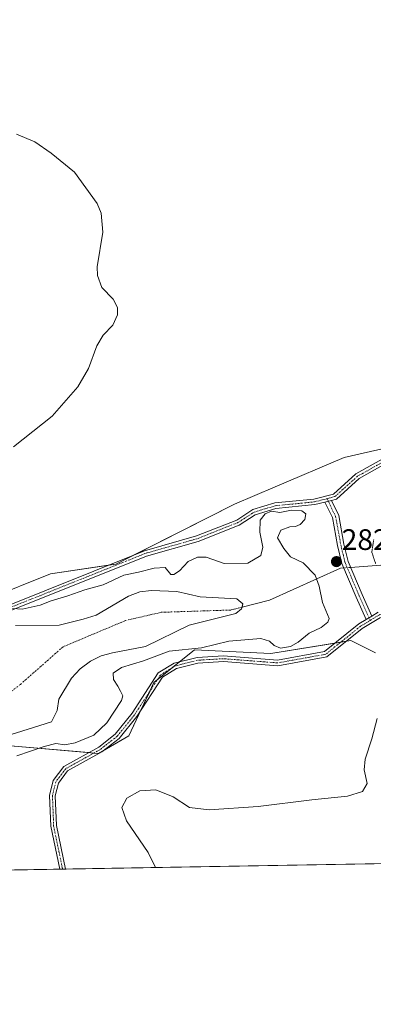
# Model space of a CAD drawing. Units: metres. Extents: x 618653 to 622141, y 4671603 to 4673975.
# Drawn here: x 621357 to 621476, y 4671603 to 4671936 of the extents above; entities that cross this region are included whole.
import ezdxf
from ezdxf.enums import TextEntityAlignment as Align

# ---------------------------------------------------------------- set-up
doc = ezdxf.new("R2010")
doc.units = ezdxf.units.M
doc.header["$MEASUREMENT"] = 0
doc.linetypes.add('TRAZO_Y_PUNTO', pattern=[1, 0.5, -0.25, 0, -0.25])
doc.linetypes.add('TRAZOS2', pattern=[0.375, 0.25, -0.125])
for name, color, linetype, lineweight in [('Camino', 19, 'Continuous', 0), ('Camino Cxs', 19, 'Continuous', 0), ('Camino eje', 39, 'TRAZO_Y_PUNTO', 13), ('Carátula', 7, 'Continuous', 5), ('Comarca CxS', 133, 'Continuous', 0), ('Comunidad Autónoma CxS', 142, 'Continuous', 0), ('Corriente natural eje', 5, 'TRAZO_Y_PUNTO', 0), ('Corriente natural lineal', 142, 'Continuous', 13), ('Corriente natural lineal oculto', 19, 'TRAZO_Y_PUNTO', 13), ('Cultivos herbáceos CxS', 92, 'Continuous', 0), ('Curva de nivel normal', 36, 'Continuous', 0), ('Curva de nivel normal depresión', 36, 'TRAZOS2', 0), ('Embalse', 142, 'Continuous', 13), ('Embalse Cxs', 142, 'Continuous', 13), ('Espacio natural protegido CxS', 2, 'Continuous', 0), ('Municipio CxS', 142, 'Continuous', 0), ('Provincia CxS', 1, 'Continuous', 0), ('Punto de cota en terreno', 7, 'Continuous', 0), ('Rótulo de punto de cota en terreno', 19, 'Continuous', 0), ('Suelo desnudo', 252, 'Continuous', 0), ('Suelo desnudo CxS', 43, 'Continuous', 0)]:
    doc.layers.add(name, color=color, linetype=linetype, lineweight=lineweight)
doc.styles.add('Arial', font='txt', dxfattribs={"height": 0.2})

# ---------------------------------------------------------------- blocks, each defined once
blk = doc.blocks.new('*U161')
at = {"layer": 'Espacio natural protegido CxS', "color": 2, "linetype": 'Continuous', "lineweight": 0}
blk.add_polyline3d([(618661.37, 4673916.12, 329.55), (622100.93, 4673974.96, 289.85), (622100.93, 4673974.96, 289.85), (622141.05, 4671661.82, 282.6), (619033.1, 4671608.67, 471.71)], dxfattribs=at)
blk = doc.blocks.new('*U166')
at = {"layer": 'Curva de nivel normal', "color": 36, "linetype": 'Continuous', "lineweight": 0}
blk.add_polyline3d([(621402.54, 4671649.19, 285), (621400.01, 4671654.26, 285), (621392.72, 4671665.02, 285), (621391.16, 4671669.45, 285), (621392.86, 4671672.69, 285), (621397.2, 4671675.1, 285), (621402.62, 4671675.46, 285), (621408.5, 4671673.04, 285), (621414.07, 4671669.5, 285), (621420.73, 4671668.74, 285), (621437.26, 4671669.87, 285), (621455.34, 4671672.06, 285), (621467.43, 4671673.33, 285), (621472.48, 4671674.92, 285), (621474.08, 4671677.54, 285), (621473.07, 4671682.2, 285), (621473.35, 4671685.87, 285), (621475.61, 4671692.64, 285), (621477.47, 4671699.61, 285)], dxfattribs=at)
blk = doc.blocks.new('*U178')
at = {"layer": 'Curva de nivel normal', "color": 36, "linetype": 'Continuous', "lineweight": 0}
blk.add_polyline3d([(621355.62, 4671686.94, 280), (621364.85, 4671690.07, 280), (621368.79, 4671691.06, 280), (621371.93, 4671690.7, 280), (621375.39, 4671691.33, 280), (621381.64, 4671693.95, 280), (621386.08, 4671698.07, 280), (621391.04, 4671705.6, 280), (621391.44, 4671707.2, 280), (621390.74, 4671708.8, 280), (621389.76, 4671710.54, 280), (621388.32, 4671712.79, 280), (621388.21, 4671714.87, 280), (621391.06, 4671716.83, 280), (621398.44, 4671719.06, 280), (621407.19, 4671722.29, 280), (621418.1, 4671723.48, 280), (621427.3, 4671725.65, 280), (621438.18, 4671726.6, 280), (621441.07, 4671725.65, 280), (621442.65, 4671724.22, 280), (621444.84, 4671723.38, 280), (621448.16, 4671723.85, 280), (621450.78, 4671725.36, 280), (621454.49, 4671728.4, 280), (621458.53, 4671730.29, 280), (621460.84, 4671732.07, 280), (621461.24, 4671733.37, 280), (621459.02, 4671738.78, 280), (621457.91, 4671744.29, 280), (621456.5, 4671747.95, 280), (621452.42, 4671752.12, 280), (621448.13, 4671754.2, 280), (621445.88, 4671757.04, 280), (621443.73, 4671760.62, 280), (621444.88, 4671763.15, 280), (621447.95, 4671764.38, 280), (621449.89, 4671764.44, 280), (621451.43, 4671765.1, 280), (621452.99, 4671766.86, 280), (621453.38, 4671768.7, 280), (621452.03, 4671769.78, 280), (621448.48, 4671770, 280), (621444.59, 4671769.19, 280), (621441.78, 4671769.62, 280), (621439.58, 4671768.72, 280), (621437.94, 4671766.53, 280), (621437.79, 4671762.53, 280), (621438.82, 4671757.51, 280), (621438.14, 4671754.6, 280), (621433.75, 4671752.05, 280), (621425.76, 4671751.9, 280), (621419.68, 4671754.03, 280), (621416.75, 4671754.06, 280), (621413.61, 4671752.59, 280), (621410.68, 4671749.42, 280), (621408.72, 4671748.27, 280), (621407.68, 4671748.21, 280), (621405.85, 4671750.57, 280), (621402.03, 4671750.37, 280), (621396.81, 4671749.04, 280), (621391.85, 4671747.98, 280), (621384.85, 4671744.78, 280), (621378.63, 4671743.03, 280), (621372.95, 4671741, 280), (621367.3, 4671739.3, 280), (621363.52, 4671737.88, 280), (621357.52, 4671736.56, 280), (621354.19, 4671736.72, 280)], dxfattribs=at)
blk = doc.blocks.new('5PATER')
at = {"layer": 'Carátula', "linetype": 'Continuous', "lineweight": 5}
h = blk.add_hatch(color=250, dxfattribs=at)
edge = h.paths.add_edge_path()
edge.add_ellipse((0, 0.01), major_axis=(-1.33, -1.34), ratio=0.999422, start_angle=0, end_angle=360)

msp = doc.modelspace()

# ---------------------------------------------------------------- linework, layer by layer
at = {"layer": 'Camino', "color": 19, "linetype": 'Continuous', "lineweight": 0}
for points in [[(621347.88, 4671735.85, 280.25), (621398.83, 4671756.27, 280.86), (621416.37, 4671761.24, 281.06), (621429.97, 4671766.63, 281.13), (621435.46, 4671770.17, 280.77), (621442.82, 4671772.39, 280.23), (621456.11, 4671773.71, 281.77), (621462.73, 4671775.42, 281.69), (621470.27, 4671782.2, 281.6), (621481.99, 4671788.8, 282.04)], [(621482.79, 4671787.06, 281.51), (621471.39, 4671780.64, 281.37), (621463.66, 4671773.69, 281.68), (621462, 4671773.26, 281.84)], [(621459.82, 4671772.7, 281.85), (621456.44, 4671771.83, 281.75), (621443.19, 4671770.5, 279.89), (621436.26, 4671768.42, 280.43), (621430.85, 4671764.93, 281.01), (621416.99, 4671759.42, 280.98), (621399.44, 4671754.46, 280.65), (621348.96, 4671734.22, 279.96), (621345.18, 4671730.43, 279.67), (621337.09, 4671715.72, 279.55), (621332.27, 4671709.66, 279.26), (621320.49, 4671703.4, 279.24), (621304.38, 4671698.88, 279.36), (621288.92, 4671696.13, 279.87), (621279.27, 4671695.73, 279.96), (621273.41, 4671694.16, 280.12), (621268.14, 4671690.56, 280.13), (621251.52, 4671671.65, 280.17), (621244.03, 4671664.96, 280.11), (621236.33, 4671661.76, 280.16), (621225.11, 4671661.06, 280.2), (621209.56, 4671663.19, 280.16), (621109.35, 4671681.91, 280.18)], [(621459.82, 4671772.7, 281.85), (621462, 4671773.26, 281.84)], [(621459.82, 4671772.7, 281.85), (621462, 4671773.26, 281.84)], [(621473.77, 4671733.01, 283.42), (621470.36, 4671740.54, 283.1), (621465.55, 4671751.91, 282.63), (621464.09, 4671758.06, 282.74), (621462.37, 4671767.46, 282.08), (621459.82, 4671772.7, 281.85)], [(621462, 4671773.26, 281.84), (621464.48, 4671768.15, 282.11), (621466.25, 4671758.51, 282.73), (621467.65, 4671752.59, 282.4), (621472.37, 4671741.42, 283.08), (621475.67, 4671734.17, 283.43)], [(621475.67, 4671734.17, 283.43), (621473.77, 4671733.01, 283.42)], [(621475.67, 4671734.17, 283.43), (621473.77, 4671733.01, 283.42)], [(621475.67, 4671734.17, 283.43), (621477.79, 4671735.46, 282.79)], [(621370.16, 4671648.64, 281.97), (621370.16, 4671648.64, 281.97), (621367.16, 4671663.18, 281.93), (621366.73, 4671673.58, 281.84), (621367.93, 4671678.56, 281.84), (621371.55, 4671683.32, 281.95), (621383.38, 4671689.92, 282.1), (621388.93, 4671694.22, 282.18), (621394.65, 4671701.34, 281.42), (621403.49, 4671714.95, 280.76), (621408.87, 4671718.24, 280.79), (621416.57, 4671720.2, 280.32), (621425.5, 4671720.73, 280.77), (621443.78, 4671719.31, 281.22), (621459.65, 4671722.16, 281.46), (621471.29, 4671731.5, 282.96), (621473.77, 4671733.01, 283.42)], [(621478.61, 4671733.73, 282.65), (621472.39, 4671729.93, 282.91), (621460.46, 4671720.37, 281.69), (621443.87, 4671717.39, 281.54), (621425.48, 4671718.81, 280.87), (621416.86, 4671718.3, 280.83), (621409.62, 4671716.46, 280.93), (621404.86, 4671713.55, 280.91), (621396.2, 4671700.22, 281.82), (621390.28, 4671692.85, 282.56), (621384.44, 4671688.32, 282.7), (621372.83, 4671681.85, 282.19), (621369.7, 4671677.73, 282.07), (621368.66, 4671673.4, 282.18), (621369.06, 4671663.42, 282.29), (621372.1, 4671648.67, 282.26)], [(621372.1, 4671648.67, 282.26), (621370.16, 4671648.64, 281.97)]]:
    msp.add_polyline3d(points, dxfattribs=at)
at = {"layer": 'Camino Cxs', "color": 19, "linetype": 'Continuous', "lineweight": 0}
for points in [[(621347.88, 4671735.85, 280.25), (621398.83, 4671756.27, 280.86), (621416.37, 4671761.24, 281.06), (621429.97, 4671766.63, 281.13), (621435.46, 4671770.17, 280.77), (621442.82, 4671772.39, 280.23), (621456.11, 4671773.71, 281.77), (621462.73, 4671775.42, 281.69), (621470.27, 4671782.2, 281.6), (621481.99, 4671788.8, 282.04)], [(621482.79, 4671787.06, 281.51), (621471.39, 4671780.64, 281.37), (621463.66, 4671773.69, 281.68), (621462, 4671773.26, 281.84), (621462, 4671773.26, 281.84), (621459.82, 4671772.7, 281.85), (621456.44, 4671771.83, 281.75), (621443.19, 4671770.5, 279.89), (621436.26, 4671768.42, 280.43), (621430.85, 4671764.93, 281.01), (621416.99, 4671759.42, 280.98), (621399.44, 4671754.46, 280.65), (621348.96, 4671734.22, 279.96)], [(621478.61, 4671733.73, 282.65), (621472.39, 4671729.93, 282.91), (621460.46, 4671720.37, 281.69), (621443.87, 4671717.39, 281.54), (621425.48, 4671718.81, 280.87), (621416.86, 4671718.3, 280.83), (621409.62, 4671716.46, 280.93), (621404.86, 4671713.55, 280.91), (621396.2, 4671700.22, 281.82), (621390.28, 4671692.85, 282.56), (621384.44, 4671688.32, 282.7), (621372.83, 4671681.85, 282.19), (621369.7, 4671677.73, 282.07), (621368.66, 4671673.4, 282.18), (621369.06, 4671663.42, 282.29), (621372.1, 4671648.67, 282.26), (621370.16, 4671648.64, 281.97), (621370.16, 4671648.64, 281.97), (621367.16, 4671663.18, 281.93), (621366.73, 4671673.58, 281.84), (621367.93, 4671678.56, 281.84), (621371.55, 4671683.32, 281.95), (621383.38, 4671689.92, 282.1), (621388.93, 4671694.22, 282.18), (621394.65, 4671701.34, 281.42), (621403.49, 4671714.95, 280.76), (621408.87, 4671718.24, 280.79), (621416.57, 4671720.2, 280.32), (621425.5, 4671720.73, 280.77), (621443.78, 4671719.31, 281.22), (621459.65, 4671722.16, 281.46), (621471.29, 4671731.5, 282.96), (621473.77, 4671733.01, 283.42), (621473.77, 4671733.01, 283.42), (621475.67, 4671734.17, 283.43), (621477.79, 4671735.46, 282.79)]]:
    msp.add_polyline3d(points, dxfattribs=at)
msp.add_polyline3d([(621475.67, 4671734.17, 283.43), (621473.77, 4671733.01, 283.42), (621470.36, 4671740.54, 283.1), (621465.55, 4671751.91, 282.63), (621464.09, 4671758.06, 282.74), (621462.37, 4671767.46, 282.08), (621459.82, 4671772.7, 281.85), (621462, 4671773.26, 281.84), (621464.48, 4671768.15, 282.11), (621466.25, 4671758.51, 282.73), (621467.65, 4671752.59, 282.4), (621472.37, 4671741.42, 283.08), (621475.67, 4671734.17, 283.43)], close=True, dxfattribs=at)
at = {"layer": 'Camino eje', "color": 39, "linetype": 'TRAZO_Y_PUNTO', "lineweight": 13}
for points in [[(621693.27, 4671778.35, 281.26), (621689.6, 4671778.91, 281.32), (621680.86, 4671782.17, 281.66), (621660.46, 4671795.01, 281.6), (621653.36, 4671797.05, 282.01), (621643.47, 4671798.23, 282.34), (621629.48, 4671798.74, 282.78), (621586.24, 4671798.04, 281.84), (621552.06, 4671798.23, 281.82), (621533.73, 4671799.04, 281.97), (621514.53, 4671797.26, 281.59), (621498.68, 4671793.82, 281.86), (621482.39, 4671787.93, 281.84), (621470.83, 4671781.42, 281.5), (621463.2, 4671774.56, 281.69), (621460.49, 4671773.86, 281.83)], [(621074.07, 4671689.92, 280.92), (621209.71, 4671664.14, 280.27), (621225.15, 4671662.02, 280.26), (621236.11, 4671662.71, 280.19), (621243.52, 4671665.78, 280.16), (621250.84, 4671672.33, 280.21), (621267.51, 4671691.29, 280.27), (621273.01, 4671695.04, 280.27), (621279.13, 4671696.68, 280.04), (621288.82, 4671697.08, 279.9), (621304.17, 4671699.81, 279.49), (621320.14, 4671704.3, 279.38), (621331.65, 4671710.42, 279.36), (621336.29, 4671716.26, 279.6), (621344.41, 4671731.01, 279.84), (621348.42, 4671735.04, 280.09), (621399.14, 4671755.37, 280.75), (621416.68, 4671760.33, 281.02), (621430.41, 4671765.78, 281.07), (621435.86, 4671769.3, 280.6), (621443.01, 4671771.45, 280.06), (621456.28, 4671772.77, 281.75), (621460.49, 4671773.86, 281.83)], [(621460.49, 4671773.86, 281.83), (621463.43, 4671767.81, 282.09), (621465.17, 4671758.28, 282.73), (621466.6, 4671752.25, 282.62), (621471.36, 4671740.98, 283.24), (621475.12, 4671732.71, 283.46)], [(621541.37, 4671739.4, 280.06), (621504.49, 4671738.31, 280.28), (621497.16, 4671739.18, 279.83), (621488.45, 4671738.16, 280.44), (621478.2, 4671734.6, 282.71), (621475.12, 4671732.71, 283.46)], [(621475.12, 4671732.71, 283.46), (621471.84, 4671730.72, 282.95), (621460.06, 4671721.27, 281.57), (621443.83, 4671718.35, 281.42), (621425.49, 4671719.77, 280.82), (621416.72, 4671719.25, 280.6), (621409.25, 4671717.35, 280.86), (621404.18, 4671714.25, 280.84), (621395.43, 4671700.78, 281.63), (621389.61, 4671693.54, 282.45), (621383.91, 4671689.12, 282.44), (621372.19, 4671682.59, 282.07), (621368.82, 4671678.15, 281.95), (621367.7, 4671673.49, 282.01), (621368.11, 4671663.3, 282.11), (621371.13, 4671648.65, 282.14)]]:
    msp.add_polyline3d(points, dxfattribs=at)
at = {"layer": 'Comarca CxS', "color": 133, "linetype": 'Continuous', "lineweight": 0}
msp.add_polyline3d([(622141.05, 4671661.82, 282.6), (618700.36, 4671602.98, 440.32), (618661.37, 4673916.12, 329.55), (622100.93, 4673974.96, 289.85), (622141.05, 4671661.82, 282.6)], close=True, dxfattribs=at)
at = {"layer": 'Comunidad Autónoma CxS', "color": 142, "linetype": 'Continuous', "lineweight": 0}
msp.add_polyline3d([(621730.28, 4671654.8, 283.21), (618700.36, 4671602.98, 440.32), (618661.37, 4673916.12, 329.55), (621996.03, 4673973.17, 289.44), (622100.93, 4673974.96, 289.85), (622141.05, 4671661.82, 282.6), (621730.28, 4671654.8, 283.21)], close=True, dxfattribs=at)
at = {"layer": 'Corriente natural eje', "color": 5, "linetype": 'TRAZO_Y_PUNTO', "lineweight": 0}
msp.add_polyline3d([(621431.79, 4671737.18, 278.21), (621427.99, 4671736.22, 278.32), (621404.46, 4671735.45, 278.13), (621392.43, 4671732.67, 278.04), (621371.27, 4671723.78, 278.15), (621356.87, 4671711.08, 278.16), (621340.58, 4671698.38, 278.27), (621310.73, 4671687.58, 278.1), (621278.13, 4671670.01, 278.44), (621265.86, 4671661.12, 278.22), (621252.95, 4671648, 278.31), (621252.07, 4671646.62, 278.32)], dxfattribs=at)
at = {"layer": 'Corriente natural lineal', "color": 142, "linetype": 'Continuous', "lineweight": 13}
for points in [[(621487.4, 4671753.11, 278.46), (621480.21, 4671751.47, 279.19), (621468.48, 4671750.63, 282.48)], [(621466.16, 4671750.46, 282.7), (621465.05, 4671750.38, 282.61), (621441.04, 4671739.51, 278.59), (621431.79, 4671737.18, 278.21)]]:
    msp.add_polyline3d(points, dxfattribs=at)
at = {"layer": 'Corriente natural lineal oculto', "color": 19, "linetype": 'TRAZO_Y_PUNTO', "lineweight": 13}
msp.add_polyline3d([(621468.48, 4671750.63, 282.48), (621466.16, 4671750.46, 282.7)], dxfattribs=at)
at = {"layer": 'Cultivos herbáceos CxS', "color": 92, "linetype": 'Continuous', "lineweight": 0}
for points in [[(621679.22, 4671790.53, 281.42), (621651.45, 4671798.95, 282.37), (621616.87, 4671806.33, 282.91), (621511.87, 4671802.91, 282.18), (621491.5, 4671793.55, 282.1), (621466.26, 4671787.72, 281.37), (621442.94, 4671777.82, 281.27), (621429.23, 4671772, 281.6), (621395.4, 4671754.9, 280.84), (621389.17, 4671751.75, 280.73), (621386.56, 4671751.35, 281.02), (621367.02, 4671748.4, 281.18), (621345.68, 4671739.86, 280.98), (621330.31, 4671715.09, 279.85), (621316.65, 4671708.26, 280.07), (621302.14, 4671706.55, 280.28), (621281.2, 4671707.23, 281.21), (621263.06, 4671688.69, 280.35), (621247.11, 4671670.27, 280.27), (621243.05, 4671665.59, 280.17), (621241.65, 4671663.97, 280.15), (621240.86, 4671663.06, 280.1)], [(621491.5, 4671793.55, 282.1), (621466.26, 4671787.72, 281.37), (621442.94, 4671777.82, 281.27), (621429.23, 4671772, 281.6), (621389.17, 4671751.75, 280.73), (621367.02, 4671748.4, 281.18), (621345.68, 4671739.86, 280.98), (621330.31, 4671715.09, 279.85), (621316.65, 4671708.26, 280.07), (621302.14, 4671706.55, 280.28), (621281.2, 4671707.23, 281.21), (621263.06, 4671688.69, 280.35), (621240.86, 4671663.06, 280.1), (621224.58, 4671666.79, 280.93), (621188.87, 4671670.55, 280.35), (621152.08, 4671675.02, 280.51), (621000.43, 4671704.25, 279.89)], [(621730.16, 4671654.79, 283.23), (621294.16, 4671647.34, 280.26), (621299.58, 4671658.71, 279.7), (621319.63, 4671675.34, 279.74), (621353.5, 4671690.32, 279.03), (621383.24, 4671687.75, 282.64), (621393.48, 4671693.73, 282.55), (621402.02, 4671711.67, 280.89), (621415.68, 4671722.78, 279.64), (621441.53, 4671721.54, 280.9), (621468.61, 4671725.92, 281.67), (621476.87, 4671721.76, 283.51)], [(621294.16, 4671647.34, 280.26), (621299.58, 4671658.71, 279.7), (621319.63, 4671675.34, 279.74), (621353.5, 4671690.32, 279.03), (621380, 4671688.03, 282.01), (621381.7, 4671687.89, 282.44), (621383.24, 4671687.75, 282.64), (621385.15, 4671688.87, 282.69), (621393.48, 4671693.73, 282.55), (621397.58, 4671702.35, 281.58), (621400.7, 4671708.91, 280.9), (621402.02, 4671711.67, 280.89), (621403.04, 4671712.5, 280.9), (621408.28, 4671716.76, 280.87), (621410.66, 4671718.7, 280.76), (621415.68, 4671722.78, 279.64), (621441.53, 4671721.54, 280.9), (621463.25, 4671725.05, 281.26), (621465.16, 4671725.36, 281.28), (621467.07, 4671725.67, 281.39), (621468.61, 4671725.92, 281.67), (621476.87, 4671721.76, 283.51)], [(621730.16, 4671654.79, 283.23), (621372.1, 4671648.67, 282.26), (621371.13, 4671648.65, 282.14), (621370.16, 4671648.64, 281.97), (621294.16, 4671647.34, 280.26)]]:
    msp.add_polyline3d(points, dxfattribs=at)
at = {"layer": 'Curva de nivel normal', "color": 36, "linetype": 'Continuous', "lineweight": 0}
msp.add_polyline3d([(621354.52, 4671791.39, 285), (621367.66, 4671801.69, 285), (621376.28, 4671811.6, 285), (621379.87, 4671817.86, 285), (621382.73, 4671825.53, 285), (621384.85, 4671829.12, 285), (621388.06, 4671832.46, 285), (621389.69, 4671835.96, 285), (621389.74, 4671838.41, 285), (621388.2, 4671841.3, 285), (621384.44, 4671845.24, 285), (621382.89, 4671849.27, 285), (621382.85, 4671852.19, 285), (621384.74, 4671863.86, 285), (621384.2, 4671870.38, 285), (621382.84, 4671873.61, 285), (621375.14, 4671884.21, 285), (621367.27, 4671890.6, 285), (621361.79, 4671894.45, 285), (621355.57, 4671897.07, 285)], dxfattribs=at)
at = {"layer": 'Curva de nivel normal depresión', "color": 36, "linetype": 'TRAZOS2', "lineweight": 0}
msp.add_polyline3d([(621476.3, 4671760.02, 280), (621475.63, 4671755.77, 280), (621476.98, 4671751.82, 280)], dxfattribs=at)
at = {"layer": 'Embalse', "color": 142, "linetype": 'Continuous', "lineweight": 13}
msp.add_polyline3d([(621355.25, 4671730.97, 278.75), (621369.98, 4671731.1, 278.43), (621378.08, 4671733.16, 278.19), (621382.49, 4671734.48, 278.24), (621393.46, 4671740.88, 278.47), (621397.23, 4671742.39, 278.43), (621401.2, 4671742.86, 278.36), (621409.75, 4671742.43, 278.16), (621417.61, 4671740.7, 278.1), (621429.98, 4671740.04, 278.44), (621432.11, 4671738.35, 278.24), (621431.65, 4671736.65, 278.21), (621429.66, 4671735.08, 278.26), (621413.97, 4671731.11, 278.25), (621399.14, 4671723.92, 278.29), (621388.03, 4671721.8, 278.39), (621384.13, 4671720.69, 278.55), (621380.54, 4671718.93, 278.58), (621377.09, 4671716.36, 278.41), (621374.15, 4671713.14, 278.52), (621369.87, 4671706.12, 278.25), (621369.28, 4671702.23, 278.09), (621367.36, 4671698.49, 278.07), (621333.61, 4671687.8, 278.4)], dxfattribs=at)
msp.add_polyline3d([(621355.25, 4671730.97, 278.75), (621369.98, 4671731.1, 278.43), (621378.08, 4671733.16, 278.19), (621382.49, 4671734.48, 278.24), (621393.46, 4671740.88, 278.47), (621397.23, 4671742.39, 278.43), (621401.2, 4671742.86, 278.36), (621409.75, 4671742.43, 278.16), (621417.61, 4671740.7, 278.1), (621429.98, 4671740.04, 278.44), (621432.11, 4671738.35, 278.24), (621431.65, 4671736.65, 278.21), (621429.66, 4671735.08, 278.26), (621413.97, 4671731.11, 278.25), (621399.14, 4671723.92, 278.29), (621388.03, 4671721.8, 278.39), (621384.13, 4671720.69, 278.55), (621380.54, 4671718.93, 278.58), (621377.09, 4671716.36, 278.41), (621374.15, 4671713.14, 278.52), (621369.87, 4671706.12, 278.25), (621369.28, 4671702.23, 278.09), (621367.36, 4671698.49, 278.07), (621333.61, 4671687.8, 278.4)], dxfattribs=at)
at = {"layer": 'Embalse Cxs', "color": 142, "linetype": 'Continuous', "lineweight": 13}
msp.add_polyline3d([(621355.25, 4671730.97, 278.75), (621369.98, 4671731.1, 278.43), (621378.08, 4671733.16, 278.19), (621382.49, 4671734.48, 278.24), (621393.46, 4671740.88, 278.47), (621397.23, 4671742.39, 278.43), (621401.2, 4671742.86, 278.36), (621409.75, 4671742.43, 278.16), (621417.61, 4671740.7, 278.1), (621429.98, 4671740.04, 278.43), (621432.11, 4671738.35, 278.24), (621431.65, 4671736.65, 278.21), (621429.66, 4671735.08, 278.26), (621413.97, 4671731.11, 278.25), (621399.14, 4671723.92, 278.29), (621388.03, 4671721.8, 278.39), (621384.13, 4671720.69, 278.55), (621380.54, 4671718.93, 278.58), (621377.09, 4671716.36, 278.41), (621374.15, 4671713.14, 278.52), (621369.87, 4671706.12, 278.25), (621369.28, 4671702.23, 278.09), (621367.36, 4671698.49, 278.07), (621333.61, 4671687.8, 278.4)], dxfattribs=at)
msp.add_polyline3d([(621355.25, 4671730.97, 278.75), (621369.98, 4671731.1, 278.43), (621378.08, 4671733.16, 278.19), (621382.49, 4671734.48, 278.24), (621393.46, 4671740.88, 278.47), (621397.23, 4671742.39, 278.43), (621401.2, 4671742.86, 278.36), (621409.75, 4671742.43, 278.16), (621417.61, 4671740.7, 278.1), (621429.98, 4671740.04, 278.43), (621432.11, 4671738.35, 278.24), (621431.65, 4671736.65, 278.21), (621429.66, 4671735.08, 278.26), (621413.97, 4671731.11, 278.25), (621399.14, 4671723.92, 278.29), (621388.03, 4671721.8, 278.39), (621384.13, 4671720.69, 278.55), (621380.54, 4671718.93, 278.58), (621377.09, 4671716.36, 278.41), (621374.15, 4671713.14, 278.52), (621369.87, 4671706.12, 278.25), (621369.28, 4671702.23, 278.09), (621367.36, 4671698.49, 278.07), (621333.61, 4671687.8, 278.4)], dxfattribs=at)
at = {"layer": 'Municipio CxS', "color": 142, "linetype": 'Continuous', "lineweight": 0}
msp.add_polyline3d([(621730.28, 4671654.8, 283.21), (618700.36, 4671602.98, 440.32)], dxfattribs=at)
at = {"layer": 'Provincia CxS', "color": 1, "linetype": 'Continuous', "lineweight": 0}
msp.add_polyline3d([(622141.05, 4671661.82, 282.6), (618700.36, 4671602.98, 440.32), (618661.37, 4673916.12, 329.55), (622100.93, 4673974.96, 289.85), (622141.05, 4671661.82, 282.6)], close=True, dxfattribs=at)
at = {"layer": 'Suelo desnudo', "color": 252, "linetype": 'Continuous', "lineweight": 0}
for points in [[(621679.22, 4671790.53, 281.42), (621651.45, 4671798.95, 282.37), (621616.87, 4671806.33, 282.91), (621511.87, 4671802.91, 282.18), (621491.5, 4671793.55, 282.1), (621466.26, 4671787.72, 281.37), (621442.94, 4671777.82, 281.27), (621429.23, 4671772, 281.6), (621395.4, 4671754.9, 280.84), (621389.17, 4671751.75, 280.73), (621386.56, 4671751.35, 281.02), (621367.02, 4671748.4, 281.18), (621345.68, 4671739.86, 280.98), (621330.31, 4671715.09, 279.85), (621316.65, 4671708.26, 280.07), (621302.14, 4671706.55, 280.28), (621281.2, 4671707.23, 281.21), (621263.06, 4671688.69, 280.35), (621247.11, 4671670.27, 280.27), (621243.05, 4671665.59, 280.17), (621241.65, 4671663.97, 280.15), (621240.86, 4671663.06, 280.1)], [(621355.25, 4671730.97, 278.75), (621369.98, 4671731.1, 278.43), (621378.08, 4671733.16, 278.19), (621382.49, 4671734.48, 278.24), (621393.46, 4671740.88, 278.47), (621397.23, 4671742.39, 278.43), (621401.2, 4671742.86, 278.36), (621409.75, 4671742.43, 278.16), (621417.61, 4671740.7, 278.1), (621429.98, 4671740.04, 278.43), (621432.11, 4671738.35, 278.24), (621431.79, 4671737.18, 278.21), (621431.65, 4671736.65, 278.21), (621429.66, 4671735.08, 278.26), (621413.97, 4671731.11, 278.25), (621399.14, 4671723.92, 278.29), (621388.03, 4671721.8, 278.39), (621384.13, 4671720.69, 278.55), (621380.54, 4671718.93, 278.58), (621377.09, 4671716.36, 278.41), (621374.15, 4671713.14, 278.52), (621369.87, 4671706.12, 278.25), (621369.28, 4671702.23, 278.09), (621367.36, 4671698.49, 278.07), (621333.61, 4671687.8, 278.4)], [(621355.25, 4671730.97, 278.75), (621369.98, 4671731.1, 278.43), (621378.08, 4671733.16, 278.19), (621382.49, 4671734.48, 278.24), (621393.46, 4671740.88, 278.47), (621397.23, 4671742.39, 278.43), (621401.2, 4671742.86, 278.36), (621409.75, 4671742.43, 278.16), (621417.61, 4671740.7, 278.1), (621429.98, 4671740.04, 278.43), (621432.11, 4671738.35, 278.24), (621431.79, 4671737.18, 278.21), (621431.65, 4671736.65, 278.21), (621429.66, 4671735.08, 278.26), (621413.97, 4671731.11, 278.25), (621399.14, 4671723.92, 278.29), (621388.03, 4671721.8, 278.39), (621384.13, 4671720.69, 278.55), (621380.54, 4671718.93, 278.58), (621377.09, 4671716.36, 278.41), (621374.15, 4671713.14, 278.52), (621369.87, 4671706.12, 278.25), (621369.28, 4671702.23, 278.09), (621367.36, 4671698.49, 278.07), (621333.61, 4671687.8, 278.4)], [(621294.16, 4671647.34, 280.26), (621299.58, 4671658.71, 279.7), (621319.63, 4671675.34, 279.74), (621353.5, 4671690.32, 279.03), (621380, 4671688.03, 282.01), (621381.7, 4671687.89, 282.44), (621383.24, 4671687.75, 282.64), (621385.15, 4671688.87, 282.69), (621393.48, 4671693.73, 282.55), (621397.58, 4671702.35, 281.58), (621400.7, 4671708.91, 280.9), (621402.02, 4671711.67, 280.89), (621403.04, 4671712.5, 280.9), (621408.28, 4671716.76, 280.87), (621410.66, 4671718.7, 280.76), (621415.68, 4671722.78, 279.64), (621441.53, 4671721.54, 280.9), (621463.25, 4671725.05, 281.26), (621465.16, 4671725.36, 281.28), (621467.07, 4671725.67, 281.39), (621468.61, 4671725.92, 281.67), (621476.87, 4671721.76, 283.51)]]:
    msp.add_polyline3d(points, dxfattribs=at)
at = {"layer": 'Suelo desnudo CxS', "color": 43, "linetype": 'Continuous', "lineweight": 0}
for points in [[(621345.68, 4671739.86, 280.98), (621367.02, 4671748.4, 281.18), (621389.17, 4671751.75, 280.73), (621429.23, 4671772, 281.6), (621442.94, 4671777.82, 281.27), (621466.26, 4671787.72, 281.37), (621491.5, 4671793.55, 282.1)], [(621355.25, 4671730.97, 278.75), (621369.98, 4671731.1, 278.43), (621378.08, 4671733.16, 278.19), (621382.49, 4671734.48, 278.24), (621393.46, 4671740.88, 278.47), (621397.23, 4671742.39, 278.43), (621401.2, 4671742.86, 278.36), (621409.75, 4671742.43, 278.16), (621417.61, 4671740.7, 278.1), (621429.98, 4671740.04, 278.43), (621432.11, 4671738.35, 278.24), (621431.65, 4671736.65, 278.21), (621429.66, 4671735.08, 278.26), (621413.97, 4671731.11, 278.25), (621399.14, 4671723.92, 278.29), (621388.03, 4671721.8, 278.39), (621384.13, 4671720.69, 278.55), (621380.54, 4671718.93, 278.58), (621377.09, 4671716.36, 278.41), (621374.15, 4671713.14, 278.52), (621369.87, 4671706.12, 278.25), (621369.28, 4671702.23, 278.09), (621367.36, 4671698.49, 278.07), (621333.61, 4671687.8, 278.4)], [(621333.61, 4671687.8, 278.4), (621367.36, 4671698.49, 278.07), (621369.28, 4671702.23, 278.09), (621369.87, 4671706.12, 278.25), (621374.15, 4671713.14, 278.52), (621377.09, 4671716.36, 278.41), (621380.54, 4671718.93, 278.58), (621384.13, 4671720.69, 278.55), (621388.03, 4671721.8, 278.39), (621399.14, 4671723.92, 278.29), (621413.97, 4671731.11, 278.25), (621429.66, 4671735.08, 278.26), (621431.65, 4671736.65, 278.21), (621432.11, 4671738.35, 278.24), (621429.98, 4671740.04, 278.43), (621417.61, 4671740.7, 278.1), (621409.75, 4671742.43, 278.16), (621401.2, 4671742.86, 278.36), (621397.23, 4671742.39, 278.43), (621393.46, 4671740.88, 278.47), (621382.49, 4671734.48, 278.24), (621378.08, 4671733.16, 278.19), (621369.98, 4671731.1, 278.43), (621355.25, 4671730.97, 278.75)], [(621476.87, 4671721.76, 283.51), (621468.61, 4671725.92, 281.67), (621441.53, 4671721.54, 280.9), (621415.68, 4671722.78, 279.64), (621402.02, 4671711.67, 280.89), (621393.48, 4671693.73, 282.55), (621383.24, 4671687.75, 282.64), (621353.5, 4671690.32, 279.03)]]:
    msp.add_polyline3d(points, dxfattribs=at)

# ---------------------------------------------------------------- block references
at = {"layer": 'Curva de nivel normal', "color": 36, "linetype": 'Continuous', "lineweight": 0}
for name in ['*U166', '*U178']:
    msp.add_blockref(name, (0, 0), dxfattribs=at)
at = {"layer": 'Espacio natural protegido CxS', "color": 2, "linetype": 'Continuous', "lineweight": 0}
msp.add_blockref('*U161', (0, 0), dxfattribs=at)
at = {"layer": 'Punto de cota en terreno', "linetype": 'Continuous', "lineweight": 0}
msp.add_blockref('5PATER', (621463.7, 4671752.57, 282.69), dxfattribs=at)

# ---------------------------------------------------------------- texts
at = {"layer": 'Rótulo de punto de cota en terreno', "color": 19, "linetype": 'Continuous', "lineweight": 0, "style": 'Arial'}
msp.add_text('282,69', height=7, dxfattribs=at).set_placement((621465.46, 4671754.33), align=Align.BOTTOM_LEFT)

doc.saveas('drawing.dxf')
